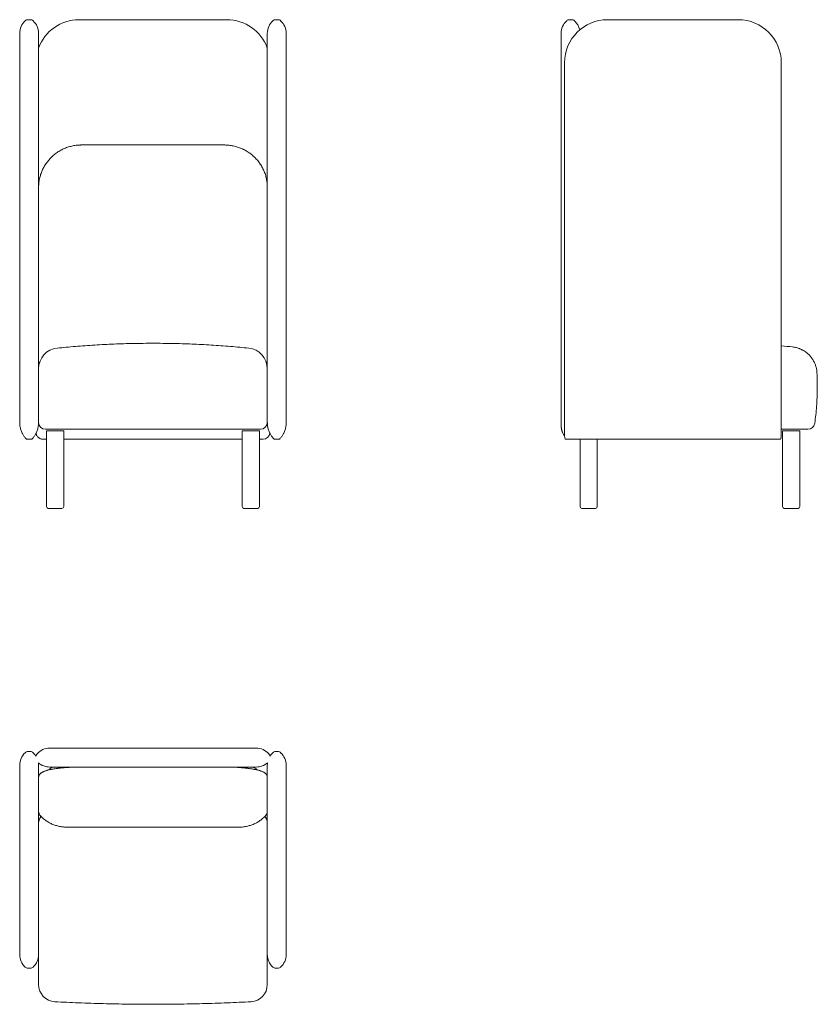
# Model space of a CAD drawing. Units: millimetres. Extents: x 706 to 13138, y -870 to 17611.
# Drawn here: x 4794 to 7113, y 13633 to 16497 of the extents above; entities that cross this region are included whole.
import ezdxf

# ---------------------------------------------------------------- set-up
doc = ezdxf.new("R2010")
doc.units = ezdxf.units.MM
doc.header["$MEASUREMENT"] = 0
doc.layers.add('0_Pen_No__7', color=7, linetype='Continuous', lineweight=18, true_color=0xffffff)

msp = doc.modelspace()

# ---------------------------------------------------------------- linework, layer by layer
at = {"layer": '0_Pen_No__7', "color": 18, "linetype": 'Continuous', "lineweight": 18, "true_color": 0x000000}
for p, q in [((4824.3, 16496.5), (4817.9, 16496.5)), ((4966.1, 16496.5), (5396.1, 16496.5)), ((5544.3, 16496.5), (5537.9, 16496.5)), ((6398.5, 16496.5), (6392.1, 16496.5)), ((6502.8, 16496.5), (6882.8, 16496.5)), ((4793.6, 16456.5), (4793.6, 16371.5)), ((4848.6, 16456.5), (4848.6, 16371.5)), ((5513.6, 16456.5), (5513.6, 16371.5)), ((5568.6, 16456.5), (5568.6, 16371.5)), ((6367.8, 16456.5), (6367.8, 16371.5)), ((4793.6, 16371.5), (4793.6, 15325.5)), ((4848.6, 16371.5), (4848.6, 15469.4)), ((5513.6, 16371.5), (5513.6, 15477.6)), ((5568.6, 16371.5), (5568.6, 15325.5)), ((6367.8, 16371.5), (6367.8, 15316.5)), ((6377.8, 15295.9), (6377.8, 16371.5)), ((7007.8, 16371.5), (7007.8, 15295.9)), ((5388.6, 16132.2), (4973.6, 16132.2)), ((4871.6, 15300.5), (4915.6, 15300.5)), ((4871.6, 15300.5), (4871.6, 15080.5)), ((4915.6, 15300.5), (4921.6, 15300.5)), ((4921.6, 15080.5), (4921.6, 15300.5)), ((5440.6, 15300.5), (5484.6, 15300.5)), ((5440.6, 15300.5), (5440.6, 15080.5)), ((5484.6, 15300.5), (5490.6, 15300.5)), ((5490.6, 15080.5), (5490.6, 15300.5)), ((7047.9, 15305.5), (7007.8, 15305.5)), ((7011.8, 15300.5), (7061.8, 15300.5)), ((7011.8, 15300.5), (7011.8, 15080.5)), ((7061.8, 15080.5), (7061.8, 15300.5)), ((4862.7, 15276.5), (4861.1, 15276.5)), ((4871.6, 15276.5), (4862.7, 15276.5)), ((5440.6, 15276.5), (4921.6, 15276.5)), ((5499.6, 15276.5), (5490.6, 15276.5)), ((5501.1, 15276.5), (5499.6, 15276.5)), ((6993.4, 15276.5), (6392.3, 15276.5)), ((6422.8, 15276.5), (6422.8, 15080.5)), ((6472.8, 15080.5), (6472.8, 15276.5)), ((4911.8, 15075.5), (4876.6, 15075.5)), ((4916.6, 15075.5), (4911.8, 15075.5)), ((5480.8, 15075.5), (5445.6, 15075.5)), ((5485.6, 15075.5), (5480.8, 15075.5)), ((6467.8, 15075.5), (6427.8, 15075.5)), ((7056.8, 15075.5), (7016.8, 15075.5)), ((4966.1, 14378.2), (4881.1, 14378.2)), ((5396.1, 14378.2), (4966.1, 14378.2)), ((5481.1, 14378.2), (5396.1, 14378.2)), ((4824.3, 14368.2), (4817.9, 14368.2)), ((5544.3, 14368.2), (5537.9, 14368.2)), ((4793.6, 14328.2), (4793.6, 14243.2)), ((4848.6, 14328.2), (4848.6, 14243.2)), ((4966.1, 14323.2), (4881.1, 14323.2)), ((5396.1, 14323.2), (4966.1, 14323.2)), ((5481.1, 14323.2), (5396.1, 14323.2)), ((5513.6, 14328.2), (5513.6, 14243.2)), ((5568.6, 14328.2), (5568.6, 14243.2)), ((4793.6, 14243.2), (4793.6, 13863.2)), ((4848.6, 14243.2), (4848.6, 13863.2)), ((5513.6, 14243.2), (5513.6, 13863.2)), ((5568.6, 14243.2), (5568.6, 13863.2)), ((4932.2, 14148.4), (5430.1, 14148.4)), ((4793.6, 13863.2), (4793.6, 13778.2)), ((4848.6, 13863.2), (4848.6, 13778.2)), ((5513.6, 13863.2), (5513.6, 13778.2)), ((5568.6, 13863.2), (5568.6, 13778.2)), ((4824.3, 13738.2), (4817.9, 13738.2)), ((5544.3, 13738.2), (5537.9, 13738.2)), ((4848.6, 13691), (4848.6, 13691.6))]:
    msp.add_line(p, q, dxfattribs=at)
for points in [[(4848.1, 14335.7), (4848.4, 14332.8), (4848.6, 14328.2)], [(5514.2, 14335.7), (5513.9, 14332.8), (5513.6, 14328.2)]]:
    msp.add_lwpolyline(points, dxfattribs=at)
for centre, radius, start, end in [((4843.6, 16456.5), 50, 132.5369, 180), ((4817.9, 16484.5), 12, 90, 132.5369), ((4824.3, 16484.5), 12, 47.4631, 90), ((4798.6, 16456.5), 50, 0, 47.4631), ((4966.1, 16371.5), 125, 90, 160.0516), ((5396.1, 16371.5), 125, 19.9484, 90), ((5563.6, 16456.5), 50, 132.5369, 180), ((5537.9, 16484.5), 12, 90, 132.5369), ((5544.3, 16484.5), 12, 47.4631, 90), ((5518.6, 16456.5), 50, 0, 47.4631), ((6417.8, 16456.5), 50, 132.5369, 180), ((6502.8, 16371.5), 125, 90, 180), ((6392.1, 16484.5), 12, 90, 132.5369), ((6398.5, 16484.5), 12, 47.4631, 90), ((6372.8, 16456.5), 50, 11.7324, 47.4631), ((6882.8, 16371.5), 125, 0, 90), ((4908.6, 15481.8), 60, 95.7709, 180.0004), ((5453.6, 15481.8), 60, 359.9996, 84.234), ((4858.6, 15503.2), 10, 180, 216.8401), ((5503.6, 15503.2), 10, 323.1599, 0), ((4868.6, 15325.5), 20, 180, 270), ((5493.6, 15325.5), 20, 270, 0), ((7085.5, 15325.5), 20, 270, 352.1249), ((5501.2, 15296.5), 20, 269.9618, 354.1519), ((4876.6, 15080.5), 5, 180, 270), ((4916.6, 15080.5), 5, 270, 0), ((5445.6, 15080.5), 5, 180, 270), ((5485.6, 15080.5), 5, 270, 0), ((6427.8, 15080.5), 5, 180, 270), ((6467.8, 15080.5), 5, 270, 0), ((7016.8, 15080.5), 5, 180, 270), ((7056.8, 15080.5), 5, 270, 0), ((4881.1, 14328.2), 50, 90, 137.4631), ((5481.1, 14328.2), 50, 42.5369, 90), ((4843.6, 14328.2), 50, 132.5369, 180), ((4817.9, 14356.2), 12, 90, 132.5369), ((4824.3, 14356.2), 12, 47.4631, 90), ((4798.6, 14328.2), 50, 31.7532, 47.4631), ((4853.1, 14353.9), 12, 137.4631, 177.0261), ((5509.1, 14353.9), 12, 2.9739, 42.5369), ((5563.6, 14328.2), 50, 132.5369, 148.2468), ((5537.9, 14356.2), 12, 90, 132.5369), ((5544.3, 14356.2), 12, 47.4631, 90), ((5518.6, 14328.2), 50, 0, 47.4631), ((4881.1, 14373.2), 50, 228.6013, 270), ((4896.6, 14298.2), 25, 61.0355, 138.2207), ((5465.6, 14298.2), 25, 41.589, 119.1316), ((5481.1, 14373.2), 50, 270, 311.3987), ((4868.6, 14195.1), 20, 180.1428, 222.8247), ((5493.6, 14195.1), 20, 317.2003, 359.8573), ((4843.6, 13778.2), 50, 180, 227.4631), ((4798.6, 13778.2), 50, 312.5369, 360), ((5563.6, 13778.2), 50, 180, 227.4631), ((5518.6, 13778.2), 50, 312.5369, 0), ((4817.9, 13750.2), 12, 227.4631, 270), ((4824.3, 13750.2), 12, 270, 312.5369), ((5537.9, 13750.2), 12, 227.4631, 270), ((5544.3, 13750.2), 12, 270, 312.5369), ((4898.6, 13690.6), 50, 179.9997, 267.044), ((5463.6, 13690.6), 50, 272.9539, 0.0003)]:
    msp.add_arc(centre, radius, start, end, dxfattribs=at)
for points, knots in [([(4973.6, 16132.2), (4972.4, 16132.2), (4971.2, 16132.2), (4970, 16132.1), (4967.9, 16132.1), (4965.9, 16132), (4963.8, 16131.8), (4961.7, 16131.6), (4959.6, 16131.4), (4957.5, 16131.2), (4955.4, 16130.9), (4953.4, 16130.6), (4951.3, 16130.2), (4949.2, 16129.8), (4947.2, 16129.4), (4945.1, 16128.9), (4943.1, 16128.5), (4941.1, 16127.9), (4939, 16127.4), (4937, 16126.8), (4935, 16126.2), (4933, 16125.5), (4931.1, 16124.8), (4929.1, 16124.1), (4927.1, 16123.3), (4925.2, 16122.6), (4923.3, 16121.7), (4921.4, 16120.9), (4919.5, 16120), (4917.6, 16119.1), (4915.7, 16118.1), (4913.9, 16117.2), (4912, 16116.2), (4910.2, 16115.1), (4908.4, 16114.1), (4906.6, 16113), (4904.9, 16111.8), (4903.1, 16110.7), (4901.4, 16109.5), (4899.7, 16108.3), (4898, 16107.1), (4896.4, 16105.8), (4894.7, 16104.5), (4893.1, 16103.2), (4891.5, 16101.8), (4890, 16100.5), (4888.4, 16099.1), (4886.9, 16097.7), (4885.4, 16096.2), (4883.9, 16094.7), (4882.5, 16093.2), (4881.1, 16091.7), (4879.7, 16090.2), (4878.3, 16088.6), (4877, 16087), (4875.6, 16085.4), (4874.3, 16083.8), (4873.1, 16082.1), (4871.8, 16080.4), (4870.6, 16078.7), (4869.5, 16077), (4868.3, 16075.3), (4867.2, 16073.5), (4866.1, 16071.8), (4865.1, 16070), (4864.1, 16068.2), (4863.1, 16066.3), (4862.1, 16064.5), (4861.2, 16062.7), (4860.3, 16060.8), (4859.4, 16058.9), (4858.6, 16057), (4857.8, 16055.1), (4857, 16053.2), (4856.3, 16051.2), (4855.6, 16049.3), (4854.9, 16047.3), (4854.2, 16045.4), (4853.7, 16043.4), (4853.1, 16041.4), (4852.5, 16039.4), (4852, 16037.4), (4851.6, 16035.4), (4851.1, 16033.3), (4850.7, 16031.3), (4850.4, 16029.3), (4850, 16027.2), (4849.7, 16025.2), (4849.5, 16023.1), (4849.2, 16021.1), (4849.1, 16019), (4848.9, 16016.9), (4848.8, 16014.9), (4848.7, 16012.8), (4848.7, 16011.5), (4848.7, 16010.1), (4848.6, 16008.8)], [0, 0, 0, 0, 1, 1, 1, 2, 2, 2, 3, 3, 3, 4, 4, 4, 5, 5, 5, 6, 6, 6, 7, 7, 7, 8, 8, 8, 9, 9, 9, 10, 10, 10, 11, 11, 11, 12, 12, 12, 13, 13, 13, 14, 14, 14, 15, 15, 15, 16, 16, 16, 17, 17, 17, 18, 18, 18, 19, 19, 19, 20, 20, 20, 21, 21, 21, 22, 22, 22, 23, 23, 23, 24, 24, 24, 25, 25, 25, 26, 26, 26, 27, 27, 27, 28, 28, 28, 29, 29, 29, 30, 30, 30, 31, 31, 31, 32, 32, 32, 32]), ([(5513.6, 16008.8), (5513.6, 16010), (5513.6, 16011.2), (5513.6, 16012.3), (5513.5, 16014.4), (5513.4, 16016.5), (5513.2, 16018.5), (5513.1, 16020.6), (5512.9, 16022.7), (5512.6, 16024.7), (5512.3, 16026.8), (5512, 16028.8), (5511.6, 16030.8), (5511.3, 16032.9), (5510.8, 16034.9), (5510.3, 16036.9), (5509.9, 16038.9), (5509.3, 16040.9), (5508.8, 16042.9), (5508.2, 16044.9), (5507.6, 16046.9), (5506.9, 16048.8), (5506.2, 16050.8), (5505.5, 16052.7), (5504.7, 16054.6), (5503.9, 16056.6), (5503.1, 16058.5), (5502.2, 16060.3), (5501.3, 16062.2), (5500.4, 16064.1), (5499.4, 16065.9), (5498.5, 16067.7), (5497.4, 16069.6), (5496.4, 16071.3), (5495.3, 16073.1), (5494.2, 16074.9), (5493.1, 16076.6), (5491.9, 16078.3), (5490.7, 16080), (5489.5, 16081.7), (5488.2, 16083.4), (5487, 16085), (5485.6, 16086.6), (5484.3, 16088.2), (5483, 16089.8), (5481.6, 16091.3), (5480.2, 16092.9), (5478.7, 16094.4), (5477.2, 16095.8), (5475.8, 16097.3), (5474.2, 16098.7), (5472.7, 16100.1), (5471.1, 16101.5), (5469.6, 16102.9), (5467.9, 16104.2), (5466.3, 16105.5), (5464.7, 16106.8), (5463, 16108), (5461.3, 16109.2), (5459.6, 16110.4), (5457.8, 16111.6), (5456.1, 16112.7), (5454.3, 16113.8), (5452.5, 16114.9), (5450.7, 16115.9), (5448.9, 16116.9), (5447, 16117.9), (5445.2, 16118.9), (5443.3, 16119.8), (5441.4, 16120.7), (5439.5, 16121.5), (5437.6, 16122.4), (5435.6, 16123.1), (5433.7, 16123.9), (5431.7, 16124.6), (5429.7, 16125.3), (5427.8, 16126), (5425.8, 16126.6), (5423.8, 16127.2), (5421.7, 16127.8), (5419.7, 16128.3), (5417.7, 16128.8), (5415.6, 16129.3), (5413.6, 16129.7), (5411.5, 16130.1), (5409.5, 16130.5), (5407.4, 16130.8), (5405.3, 16131.1), (5403.2, 16131.4), (5401.2, 16131.6), (5399.1, 16131.8), (5397, 16131.9), (5394.9, 16132.1), (5392.8, 16132.1), (5391.4, 16132.2), (5390, 16132.2), (5388.6, 16132.2)], [0, 0, 0, 0, 1, 1, 1, 2, 2, 2, 3, 3, 3, 4, 4, 4, 5, 5, 5, 6, 6, 6, 7, 7, 7, 8, 8, 8, 9, 9, 9, 10, 10, 10, 11, 11, 11, 12, 12, 12, 13, 13, 13, 14, 14, 14, 15, 15, 15, 16, 16, 16, 17, 17, 17, 18, 18, 18, 19, 19, 19, 20, 20, 20, 21, 21, 21, 22, 22, 22, 23, 23, 23, 24, 24, 24, 25, 25, 25, 26, 26, 26, 27, 27, 27, 28, 28, 28, 29, 29, 29, 30, 30, 30, 31, 31, 31, 32, 32, 32, 32]), ([(5459.7, 15541.5), (5442, 15543.2), (5424.4, 15544.9), (5406.8, 15546.3), (5388, 15547.9), (5369.2, 15549.2), (5350.4, 15550.3), (5331.7, 15551.5), (5312.9, 15552.5), (5294, 15553.2), (5275.2, 15554), (5256.4, 15554.6), (5237.6, 15554.9), (5218.8, 15555.3), (5200, 15555.5), (5181.1, 15555.5), (5162.3, 15555.5), (5143.5, 15555.3), (5124.7, 15554.9), (5105.9, 15554.6), (5087, 15554), (5068.2, 15553.2), (5049.4, 15552.5), (5030.6, 15551.5), (5011.8, 15550.3), (4993, 15549.2), (4974.3, 15547.9), (4955.5, 15546.3), (4937.9, 15544.9), (4920.2, 15543.2), (4902.6, 15541.5)], [0, 0, 0, 0, 1, 1, 1, 2, 2, 2, 3, 3, 3, 4, 4, 4, 5, 5, 5, 6, 6, 6, 7, 7, 7, 8, 8, 8, 9, 9, 9, 10, 10, 10, 10]), ([(7040.7, 15544.8), (7029.9, 15546.1), (7019.2, 15547.3), (7008.5, 15548.2), (7008.2, 15548.2), (7008, 15548.2), (7007.8, 15548.2)], [0, 0, 0, 0, 1, 1, 1, 2, 2, 2, 2]), ([(7111.7, 15469.4), (7111.5, 15472.1), (7111.3, 15474.8), (7110.9, 15477.4), (7110.5, 15480.3), (7109.9, 15483.2), (7109.2, 15486), (7108.3, 15489), (7107.4, 15492), (7106.2, 15495), (7105, 15498), (7103.6, 15500.9), (7102, 15503.8), (7100.5, 15506.7), (7098.7, 15509.5), (7096.8, 15512.2), (7094.8, 15514.9), (7092.7, 15517.4), (7090.5, 15519.9), (7088.8, 15521.7), (7087, 15523.5), (7085.1, 15525.1), (7083.3, 15526.7), (7081.5, 15528.2), (7079.6, 15529.6), (7077.9, 15530.9), (7076.1, 15532.1), (7074.2, 15533.3), (7072.5, 15534.3), (7070.8, 15535.3), (7069.1, 15536.2), (7068.2, 15536.7), (7067.2, 15537.2), (7066.3, 15537.6), (7065.4, 15538.1), (7064.5, 15538.5), (7063.6, 15538.9), (7062.6, 15539.3), (7061.7, 15539.7), (7060.7, 15540.1), (7059.4, 15540.5), (7058.2, 15541), (7056.9, 15541.4), (7055.4, 15541.9), (7053.8, 15542.4), (7052.3, 15542.8), (7050.5, 15543.3), (7048.6, 15543.7), (7046.8, 15544), (7044.7, 15544.4), (7042.7, 15544.7), (7040.6, 15545)], [0, 0, 0, 0, 1, 1, 1, 2, 2, 2, 3, 3, 3, 4, 4, 4, 5, 5, 5, 6, 6, 6, 7, 7, 7, 8, 8, 8, 9, 9, 9, 10, 10, 10, 11, 11, 11, 12, 12, 12, 13, 13, 13, 14, 14, 14, 15, 15, 15, 16, 16, 16, 17, 17, 17, 17]), ([(4848.6, 15469.2), (4848.6, 15470.4), (4848.6, 15471.6), (4848.6, 15472.7), (4848.6, 15473.7), (4848.6, 15474.7), (4848.6, 15475.6), (4848.6, 15476.4), (4848.6, 15477.2), (4848.6, 15477.9), (4848.6, 15478.6), (4848.6, 15479.2), (4848.6, 15479.7), (4848.6, 15480.3), (4848.6, 15480.8), (4848.6, 15481.2), (4848.6, 15481.5), (4848.6, 15481.8), (4848.6, 15481.8), (4848.6, 15481.8), (4848.6, 15481.7), (4848.6, 15481.7)], [0, 0, 0, 0, 1, 1, 1, 2, 2, 2, 3, 3, 3, 4, 4, 4, 5, 5, 5, 6, 6, 6, 7, 7, 7, 7]), ([(4848.6, 15325.5), (4848.6, 15331.8), (4848.6, 15338), (4848.6, 15344.3), (4848.6, 15350.6), (4848.6, 15356.9), (4848.6, 15363.1), (4848.6, 15369.4), (4848.6, 15375.8), (4848.6, 15382.1), (4848.6, 15388.4), (4848.6, 15394.7), (4848.6, 15401), (4848.6, 15406.6), (4848.6, 15412.2), (4848.6, 15417.7), (4848.6, 15423.3), (4848.6, 15428.9), (4848.6, 15434.4), (4848.6, 15440), (4848.6, 15445.6), (4848.6, 15451.2), (4848.6, 15456.7), (4848.6, 15462.3), (4848.6, 15467.9), (4848.6, 15468.3), (4848.6, 15468.8), (4848.6, 15469.2)], [0, 0, 0, 0, 1, 1, 1, 2, 2, 2, 3, 3, 3, 4, 4, 4, 5, 5, 5, 6, 6, 6, 7, 7, 7, 8, 8, 8, 9, 9, 9, 9]), ([(5513.6, 15481.7), (5513.6, 15481.7), (5513.6, 15481.8), (5513.6, 15481.8), (5513.6, 15481.8), (5513.6, 15481.5), (5513.6, 15481.2), (5513.6, 15480.8), (5513.6, 15480.3), (5513.6, 15479.7), (5513.6, 15479.2), (5513.6, 15478.6), (5513.6, 15477.9), (5513.6, 15477.2), (5513.6, 15476.4), (5513.6, 15475.6), (5513.6, 15474.7), (5513.6, 15473.8), (5513.6, 15472.7), (5513.6, 15471.6), (5513.6, 15470.4), (5513.6, 15469.2)], [0, 0, 0, 0, 1, 1, 1, 2, 2, 2, 3, 3, 3, 4, 4, 4, 5, 5, 5, 6, 6, 6, 7, 7, 7, 7]), ([(5513.6, 15469.2), (5513.6, 15468.8), (5513.6, 15468.3), (5513.6, 15467.9), (5513.6, 15462.3), (5513.6, 15456.8), (5513.6, 15451.2), (5513.6, 15445.6), (5513.6, 15440.1), (5513.6, 15434.5), (5513.6, 15428.9), (5513.6, 15423.3), (5513.6, 15417.8), (5513.6, 15412.2), (5513.6, 15406.6), (5513.6, 15401), (5513.6, 15394.7), (5513.6, 15388.4), (5513.6, 15382.1), (5513.6, 15375.8), (5513.6, 15369.5), (5513.6, 15363.2), (5513.6, 15356.9), (5513.6, 15350.6), (5513.6, 15344.4), (5513.6, 15338.1), (5513.6, 15331.8), (5513.6, 15325.5)], [0, 0, 0, 0, 1, 1, 1, 2, 2, 2, 3, 3, 3, 4, 4, 4, 5, 5, 5, 6, 6, 6, 7, 7, 7, 8, 8, 8, 9, 9, 9, 9]), ([(7112.6, 15430.5), (7112.6, 15436.5), (7112.6, 15442.5), (7112.5, 15448.5), (7112.3, 15455.5), (7112, 15462.5), (7111.7, 15469.5)], [0, 0, 0, 0, 1, 1, 1, 2, 2, 2, 2]), ([(7105.3, 15322.8), (7106.3, 15330.9), (7107.4, 15339), (7108.3, 15347.1), (7109.2, 15355.5), (7109.9, 15363.9), (7110.6, 15372.4), (7111.2, 15380.8), (7111.6, 15389.3), (7112, 15397.7), (7112.4, 15406.2), (7112.7, 15414.6), (7112.7, 15423.1), (7112.7, 15425.6), (7112.6, 15428), (7112.6, 15430.5)], [0, 0, 0, 0, 1, 1, 1, 2, 2, 2, 3, 3, 3, 4, 4, 4, 5, 5, 5, 5]), ([(4813.6, 15276.5), (4811.8, 15278.5), (4810, 15280.5), (4808.4, 15282.6), (4806.7, 15284.7), (4805.2, 15286.9), (4803.8, 15289.1), (4802.4, 15291.5), (4801.1, 15294), (4799.9, 15296.5), (4799.2, 15298.2), (4798.5, 15299.8), (4797.9, 15301.5), (4797.3, 15303.2), (4796.7, 15304.9), (4796.2, 15306.6), (4795.8, 15308.3), (4795.3, 15310.1), (4795, 15311.8), (4794.6, 15313.6), (4794.4, 15315.4), (4794.1, 15317.1), (4793.9, 15319), (4793.8, 15320.8), (4793.7, 15322.7), (4793.7, 15323.3), (4793.7, 15323.9), (4793.6, 15324.5), (4793.6, 15324.7), (4793.6, 15325), (4793.6, 15325.2), (4793.6, 15325.2), (4793.6, 15325.3), (4793.6, 15325.4), (4793.6, 15325.4), (4793.6, 15325.4), (4793.6, 15325.5), (4793.6, 15325.5), (4793.6, 15325.5), (4793.6, 15325.5)], [0, 0, 0, 0, 1, 1, 1, 2, 2, 2, 3, 3, 3, 4, 4, 4, 5, 5, 5, 6, 6, 6, 7, 7, 7, 8, 8, 8, 9, 9, 9, 10, 10, 10, 11, 11, 11, 12, 12, 12, 13, 13, 13, 13]), ([(4848.6, 15325.5), (4848.6, 15325.5), (4848.6, 15325.5), (4848.6, 15325.5), (4848.6, 15325.4), (4848.6, 15325.4), (4848.6, 15325.4), (4848.6, 15325.3), (4848.6, 15325.2), (4848.6, 15325.2), (4848.6, 15325), (4848.6, 15324.7), (4848.6, 15324.5), (4848.6, 15323.9), (4848.6, 15323.3), (4848.6, 15322.7), (4848.5, 15320.8), (4848.4, 15319), (4848.1, 15317.1), (4847.9, 15315.4), (4847.7, 15313.7), (4847.3, 15311.9), (4847, 15310.2), (4846.6, 15308.5), (4846.1, 15306.8), (4845.6, 15305), (4845.1, 15303.3), (4844.4, 15301.6), (4843.8, 15299.9), (4843.1, 15298.2), (4842.4, 15296.5), (4841.2, 15294), (4839.9, 15291.5), (4838.4, 15289.1), (4837.1, 15286.9), (4835.6, 15284.7), (4834, 15282.6), (4832.3, 15280.5), (4830.5, 15278.5), (4828.6, 15276.5)], [0, 0, 0, 0, 1, 1, 1, 2, 2, 2, 3, 3, 3, 4, 4, 4, 5, 5, 5, 6, 6, 6, 7, 7, 7, 8, 8, 8, 9, 9, 9, 10, 10, 10, 11, 11, 11, 12, 12, 12, 13, 13, 13, 13]), ([(5533.6, 15276.5), (5531.8, 15278.5), (5530, 15280.5), (5528.4, 15282.6), (5526.7, 15284.7), (5525.2, 15286.9), (5523.8, 15289.1), (5522.4, 15291.5), (5521.1, 15294), (5519.9, 15296.5), (5519.2, 15298.2), (5518.5, 15299.8), (5517.9, 15301.5), (5517.3, 15303.2), (5516.7, 15304.9), (5516.2, 15306.6), (5515.8, 15308.3), (5515.3, 15310.1), (5515, 15311.8), (5514.6, 15313.6), (5514.4, 15315.4), (5514.1, 15317.1), (5513.9, 15319), (5513.8, 15320.8), (5513.7, 15322.7), (5513.7, 15323.3), (5513.7, 15323.9), (5513.6, 15324.5), (5513.6, 15324.7), (5513.6, 15325), (5513.6, 15325.2), (5513.6, 15325.2), (5513.6, 15325.3), (5513.6, 15325.4), (5513.6, 15325.4), (5513.6, 15325.4), (5513.6, 15325.5), (5513.6, 15325.5), (5513.6, 15325.5), (5513.6, 15325.5)], [0, 0, 0, 0, 1, 1, 1, 2, 2, 2, 3, 3, 3, 4, 4, 4, 5, 5, 5, 6, 6, 6, 7, 7, 7, 8, 8, 8, 9, 9, 9, 10, 10, 10, 11, 11, 11, 12, 12, 12, 13, 13, 13, 13]), ([(5568.6, 15325.5), (5568.6, 15325.5), (5568.6, 15325.5), (5568.6, 15325.5), (5568.6, 15325.4), (5568.6, 15325.4), (5568.6, 15325.4), (5568.6, 15325.3), (5568.6, 15325.2), (5568.6, 15325.2), (5568.6, 15325), (5568.6, 15324.7), (5568.6, 15324.5), (5568.6, 15323.9), (5568.6, 15323.3), (5568.6, 15322.7), (5568.5, 15320.8), (5568.4, 15319), (5568.1, 15317.1), (5567.9, 15315.4), (5567.7, 15313.7), (5567.3, 15311.9), (5567, 15310.2), (5566.6, 15308.5), (5566.1, 15306.8), (5565.6, 15305), (5565.1, 15303.3), (5564.4, 15301.6), (5563.8, 15299.9), (5563.1, 15298.2), (5562.4, 15296.5), (5561.2, 15294), (5559.9, 15291.5), (5558.4, 15289.1), (5557.1, 15286.9), (5555.6, 15284.7), (5554, 15282.6), (5552.3, 15280.5), (5550.5, 15278.5), (5548.6, 15276.5)], [0, 0, 0, 0, 1, 1, 1, 2, 2, 2, 3, 3, 3, 4, 4, 4, 5, 5, 5, 6, 6, 6, 7, 7, 7, 8, 8, 8, 9, 9, 9, 10, 10, 10, 11, 11, 11, 12, 12, 12, 13, 13, 13, 13]), ([(4861.1, 15276.5), (4860.4, 15276.5), (4859.6, 15276.6), (4858.8, 15276.7), (4857.7, 15276.8), (4856.6, 15277), (4855.5, 15277.3), (4854.5, 15277.6), (4853.4, 15278), (4852.4, 15278.5), (4851.4, 15279), (4850.5, 15279.6), (4849.6, 15280.2), (4848.6, 15280.9), (4847.8, 15281.6), (4847, 15282.4), (4846, 15283.4), (4845.1, 15284.4), (4844.4, 15285.6), (4843.8, 15286.5), (4843.3, 15287.5), (4842.8, 15288.6), (4842.3, 15289.6), (4841.9, 15290.6), (4841.7, 15291.7), (4841.5, 15292.6), (4841.5, 15293.6), (4841.4, 15294.5)], [0, 0, 0, 0, 1, 1, 1, 2, 2, 2, 3, 3, 3, 4, 4, 4, 5, 5, 5, 6, 6, 6, 7, 7, 7, 8, 8, 8, 9, 9, 9, 9]), ([(4897.1, 15305.5), (4895.5, 15305.5), (4893.9, 15305.5), (4892.3, 15305.5), (4890.7, 15305.5), (4889.1, 15305.5), (4887.6, 15305.5), (4886, 15305.5), (4884.4, 15305.5), (4883, 15305.5), (4881.5, 15305.5), (4880.2, 15305.5), (4878.9, 15305.5), (4877.6, 15305.5), (4876.4, 15305.5), (4875.3, 15305.5), (4874.3, 15305.5), (4873.3, 15305.5), (4872.5, 15305.5), (4871.7, 15305.5), (4870.9, 15305.5), (4870.4, 15305.5), (4869.8, 15305.5), (4869.3, 15305.5), (4869.1, 15305.5), (4868.8, 15305.5), (4868.7, 15305.5), (4868.6, 15305.5)], [0, 0, 0, 0, 1, 1, 1, 2, 2, 2, 3, 3, 3, 4, 4, 4, 5, 5, 5, 6, 6, 6, 7, 7, 7, 8, 8, 8, 9, 9, 9, 9]), ([(5465.2, 15305.5), (5441.6, 15305.5), (5417.9, 15305.5), (5394.3, 15305.5), (5370.7, 15305.5), (5347.1, 15305.5), (5323.4, 15305.5), (5299.8, 15305.5), (5276.1, 15305.5), (5252.5, 15305.5), (5228.8, 15305.5), (5205.2, 15305.5), (5181.5, 15305.5), (5157.8, 15305.5), (5134.1, 15305.5), (5110.4, 15305.5), (5086.7, 15305.5), (5063, 15305.5), (5039.3, 15305.5), (5015.6, 15305.5), (4991.9, 15305.5), (4968.2, 15305.5), (4944.5, 15305.5), (4920.8, 15305.5), (4897.1, 15305.5)], [0, 0, 0, 0, 1, 1, 1, 2, 2, 2, 3, 3, 3, 4, 4, 4, 5, 5, 5, 6, 6, 6, 7, 7, 7, 8, 8, 8, 8]), ([(5493.6, 15305.5), (5493.5, 15305.5), (5493.5, 15305.5), (5493.2, 15305.5), (5492.9, 15305.5), (5492.4, 15305.5), (5491.9, 15305.5), (5491.3, 15305.5), (5490.6, 15305.5), (5489.7, 15305.5), (5488.9, 15305.5), (5488, 15305.5), (5487, 15305.5), (5485.9, 15305.5), (5484.7, 15305.5), (5483.4, 15305.5), (5482.2, 15305.5), (5480.9, 15305.5), (5479.5, 15305.5), (5478, 15305.5), (5476.5, 15305.5), (5474.9, 15305.5), (5473.4, 15305.5), (5471.8, 15305.5), (5470.2, 15305.5), (5468.6, 15305.5), (5466.9, 15305.5), (5465.2, 15305.5)], [0, 0, 0, 0, 1, 1, 1, 2, 2, 2, 3, 3, 3, 4, 4, 4, 5, 5, 5, 6, 6, 6, 7, 7, 7, 8, 8, 8, 9, 9, 9, 9]), ([(6377.8, 15286.5), (6377.6, 15286.8), (6377.4, 15287.1), (6377.2, 15287.4), (6376.4, 15288.5), (6375.7, 15289.5), (6375, 15290.6), (6374.3, 15291.8), (6373.7, 15293), (6373.1, 15294.2), (6372.7, 15295), (6372.3, 15295.9), (6371.9, 15296.7), (6371.5, 15297.6), (6371.1, 15298.6), (6370.8, 15299.5), (6370.5, 15300.4), (6370.2, 15301.3), (6369.9, 15302.1), (6369.6, 15303.1), (6369.4, 15304.1), (6369.1, 15305), (6369, 15305.7), (6368.8, 15306.4), (6368.7, 15307.1), (6368.5, 15307.9), (6368.4, 15308.7), (6368.3, 15309.5), (6368.2, 15310.2), (6368.1, 15310.9), (6368.1, 15311.6), (6368, 15312.3), (6367.9, 15313), (6367.9, 15313.7), (6367.8, 15314.7), (6367.8, 15315.6), (6367.8, 15316.5)], [0, 0, 0, 0, 1, 1, 1, 2, 2, 2, 3, 3, 3, 4, 4, 4, 5, 5, 5, 6, 6, 6, 7, 7, 7, 8, 8, 8, 9, 9, 9, 10, 10, 10, 11, 11, 11, 12, 12, 12, 12]), ([(6377.8, 15286.9), (6377.8, 15287.7), (6377.8, 15288.5), (6377.8, 15289.4), (6377.8, 15290.2), (6377.8, 15291.1), (6377.8, 15292.1), (6377.8, 15292.7), (6377.8, 15293.3), (6377.8, 15293.9), (6377.8, 15294.6), (6377.8, 15295.2), (6377.8, 15295.9)], [0, 0, 0, 0, 1, 1, 1, 2, 2, 2, 3, 3, 3, 4, 4, 4, 4]), ([(7007.8, 15295.9), (7007.8, 15295.2), (7007.8, 15294.6), (7007.8, 15293.9), (7007.8, 15293.2), (7007.8, 15292.5), (7007.8, 15291.9), (7007.8, 15291), (7007.8, 15290.2), (7007.8, 15289.3), (7007.8, 15288.5), (7007.8, 15287.7), (7007.8, 15286.9)], [0, 0, 0, 0, 1, 1, 1, 2, 2, 2, 3, 3, 3, 4, 4, 4, 4]), ([(7078.2, 15305.5), (7078, 15305.5), (7077.8, 15305.5), (7077.5, 15305.5), (7077.2, 15305.5), (7076.7, 15305.5), (7076.1, 15305.5), (7075.4, 15305.5), (7074.6, 15305.5), (7073.7, 15305.5), (7072.8, 15305.5), (7071.8, 15305.5), (7070.7, 15305.5), (7069.6, 15305.5), (7068.3, 15305.5), (7067, 15305.5), (7065.6, 15305.5), (7064.2, 15305.5), (7062.8, 15305.5), (7061.2, 15305.5), (7059.6, 15305.5), (7058, 15305.5), (7056.4, 15305.5), (7054.8, 15305.5), (7053.1, 15305.5), (7051.4, 15305.5), (7049.6, 15305.5), (7047.9, 15305.5)], [0, 0, 0, 0, 1, 1, 1, 2, 2, 2, 3, 3, 3, 4, 4, 4, 5, 5, 5, 6, 6, 6, 7, 7, 7, 8, 8, 8, 9, 9, 9, 9]), ([(7085.5, 15305.5), (7085.4, 15305.5), (7085.3, 15305.5), (7085, 15305.5), (7084.7, 15305.5), (7084.3, 15305.5), (7083.7, 15305.5), (7083, 15305.5), (7082.3, 15305.5), (7081.4, 15305.5), (7080.4, 15305.5), (7079.3, 15305.5), (7078.2, 15305.5)], [0, 0, 0, 0, 1, 1, 1, 2, 2, 2, 3, 3, 3, 4, 4, 4, 4]), ([(4814.4, 15276.5), (4814.4, 15276.5), (4814.3, 15276.5), (4814.3, 15276.5), (4813.9, 15276.5), (4813.8, 15276.5), (4813.6, 15276.5)], [0, 0, 0, 0, 1, 1, 1, 2, 2, 2, 2]), ([(4821.1, 15276.5), (4820.1, 15276.5), (4819, 15276.5), (4818.1, 15276.5), (4817.1, 15276.5), (4816.2, 15276.5), (4815.6, 15276.5), (4815.1, 15276.5), (4814.7, 15276.5), (4814.4, 15276.5)], [0, 0, 0, 0, 1, 1, 1, 2, 2, 2, 3, 3, 3, 3]), ([(4827.9, 15276.5), (4827.7, 15276.5), (4827.5, 15276.5), (4827.2, 15276.5), (4826.9, 15276.5), (4826.6, 15276.5), (4826.2, 15276.5), (4825.5, 15276.5), (4824.6, 15276.5), (4823.6, 15276.5), (4822.8, 15276.5), (4822, 15276.5), (4821.1, 15276.5)], [0, 0, 0, 0, 1, 1, 1, 2, 2, 2, 3, 3, 3, 4, 4, 4, 4]), ([(4828.6, 15276.5), (4828.6, 15276.5), (4828.6, 15276.5), (4828.4, 15276.5), (4828.3, 15276.5), (4828.1, 15276.5), (4827.9, 15276.5)], [0, 0, 0, 0, 1, 1, 1, 2, 2, 2, 2]), ([(5534.4, 15276.5), (5534.4, 15276.5), (5534.3, 15276.5), (5534.3, 15276.5), (5533.9, 15276.5), (5533.8, 15276.5), (5533.6, 15276.5)], [0, 0, 0, 0, 1, 1, 1, 2, 2, 2, 2]), ([(5541.1, 15276.5), (5540.1, 15276.5), (5539, 15276.5), (5538.1, 15276.5), (5537.1, 15276.5), (5536.2, 15276.5), (5535.6, 15276.5), (5535.1, 15276.5), (5534.7, 15276.5), (5534.4, 15276.5)], [0, 0, 0, 0, 1, 1, 1, 2, 2, 2, 3, 3, 3, 3]), ([(5547.9, 15276.5), (5547.7, 15276.5), (5547.5, 15276.5), (5547.2, 15276.5), (5546.9, 15276.5), (5546.6, 15276.5), (5546.2, 15276.5), (5545.5, 15276.5), (5544.6, 15276.5), (5543.6, 15276.5), (5542.8, 15276.5), (5542, 15276.5), (5541.1, 15276.5)], [0, 0, 0, 0, 1, 1, 1, 2, 2, 2, 3, 3, 3, 4, 4, 4, 4]), ([(5548.6, 15276.5), (5548.6, 15276.5), (5548.6, 15276.5), (5548.4, 15276.5), (5548.3, 15276.5), (5548.1, 15276.5), (5547.9, 15276.5)], [0, 0, 0, 0, 1, 1, 1, 2, 2, 2, 2]), ([(6380, 15276.5), (6379.8, 15277), (6379.6, 15277.4), (6379.4, 15277.9), (6378.8, 15279.3), (6378.4, 15280.7), (6378.2, 15282.2), (6377.9, 15283.8), (6377.8, 15285.3), (6377.8, 15286.9), (6377.8, 15286.9), (6377.8, 15286.9), (6377.8, 15286.9)], [0, 0, 0, 0, 1, 1, 1, 2, 2, 2, 3, 3, 3, 4, 4, 4, 4]), ([(6387.2, 15276.5), (6386.6, 15276.5), (6386, 15276.5), (6385.5, 15276.5), (6385, 15276.5), (6384.4, 15276.5), (6383.9, 15276.5), (6383, 15276.5), (6382.1, 15276.5), (6381.4, 15276.5), (6380.9, 15276.5), (6380.4, 15276.5), (6380, 15276.5)], [0, 0, 0, 0, 1, 1, 1, 2, 2, 2, 3, 3, 3, 4, 4, 4, 4]), ([(6392.3, 15276.5), (6391.4, 15276.5), (6390.6, 15276.5), (6389.7, 15276.5), (6388.9, 15276.5), (6388, 15276.5), (6387.2, 15276.5)], [0, 0, 0, 0, 1, 1, 1, 2, 2, 2, 2]), ([(6998.4, 15276.5), (6998.3, 15276.5), (6998.2, 15276.5), (6998, 15276.5), (6996.5, 15276.5), (6994.9, 15276.5), (6993.4, 15276.5)], [0, 0, 0, 0, 1, 1, 1, 2, 2, 2, 2]), ([(7005.6, 15276.5), (7005, 15276.5), (7004.5, 15276.5), (7003.7, 15276.5), (7003, 15276.5), (7002, 15276.5), (7001, 15276.5), (7000.2, 15276.5), (6999.3, 15276.5), (6998.4, 15276.5)], [0, 0, 0, 0, 1, 1, 1, 2, 2, 2, 3, 3, 3, 3]), ([(7007.8, 15286.9), (7007.8, 15286.9), (7007.8, 15286.9), (7007.8, 15286.9), (7007.8, 15285.4), (7007.7, 15283.9), (7007.5, 15282.4), (7007.2, 15280.8), (7006.9, 15279.3), (7006.3, 15277.9), (7006.1, 15277.4), (7005.8, 15277), (7005.6, 15276.5)], [0, 0, 0, 0, 1, 1, 1, 2, 2, 2, 3, 3, 3, 4, 4, 4, 4]), ([(4959.6, 14323.2), (4959.1, 14323.2), (4958.7, 14323.2), (4958.2, 14323.2), (4956.2, 14323.1), (4954.2, 14323.1), (4952.2, 14323), (4950.2, 14323), (4948.2, 14322.9), (4946.2, 14322.8), (4944.2, 14322.7), (4942.2, 14322.6), (4940.3, 14322.5), (4938.3, 14322.4), (4936.4, 14322.3), (4934.4, 14322.2), (4932.5, 14322.1), (4930.6, 14321.9), (4928.7, 14321.8), (4926.8, 14321.7), (4924.9, 14321.5), (4923.1, 14321.4), (4921.2, 14321.2), (4919.4, 14321), (4917.6, 14320.9), (4915.8, 14320.7), (4914, 14320.5), (4912.2, 14320.3), (4910.5, 14320.2), (4908.8, 14320), (4907.1, 14319.7), (4905.3, 14319.5), (4903.7, 14319.3), (4902, 14319.1), (4900.4, 14318.9), (4898.7, 14318.7), (4897.2, 14318.4), (4895.6, 14318.2), (4894, 14317.9), (4892.5, 14317.7), (4891, 14317.4), (4889.5, 14317.2), (4888, 14316.9), (4886.6, 14316.6), (4885.1, 14316.4), (4883.7, 14316.1), (4882.3, 14315.8), (4881, 14315.5), (4879.7, 14315.2), (4878.3, 14314.9), (4877.1, 14314.6), (4875.8, 14314.2), (4874.6, 14313.9), (4873.3, 14313.6), (4872.2, 14313.3), (4871, 14312.9), (4869.8, 14312.5), (4868.7, 14312.2), (4867.6, 14311.8), (4866.5, 14311.4), (4865.5, 14311), (4864.4, 14310.6), (4863.4, 14310.2), (4862.4, 14309.8), (4861.4, 14309.3), (4860.4, 14308.8), (4859.5, 14308.3), (4858.5, 14307.8), (4857.6, 14307.3), (4856.7, 14306.7), (4856, 14306.2), (4855.3, 14305.7), (4854.7, 14305.2), (4854.1, 14304.7), (4853.6, 14304.2), (4853.1, 14303.7), (4852.6, 14303.2), (4852.1, 14302.7), (4851.7, 14302.1), (4851.3, 14301.6), (4850.9, 14301.1), (4850.6, 14300.5), (4850.3, 14299.9), (4850, 14299.4), (4849.7, 14298.7), (4849.5, 14298.2), (4849.3, 14297.6), (4849.1, 14296.9), (4848.9, 14296.2), (4848.8, 14295.5), (4848.7, 14294.8), (4848.7, 14294.3), (4848.7, 14293.9), (4848.6, 14293.4)], [0, 0, 0, 0, 1, 1, 1, 2, 2, 2, 3, 3, 3, 4, 4, 4, 5, 5, 5, 6, 6, 6, 7, 7, 7, 8, 8, 8, 9, 9, 9, 10, 10, 10, 11, 11, 11, 12, 12, 12, 13, 13, 13, 14, 14, 14, 15, 15, 15, 16, 16, 16, 17, 17, 17, 18, 18, 18, 19, 19, 19, 20, 20, 20, 21, 21, 21, 22, 22, 22, 23, 23, 23, 24, 24, 24, 25, 25, 25, 26, 26, 26, 27, 27, 27, 28, 28, 28, 29, 29, 29, 30, 30, 30, 31, 31, 31, 31]), ([(5513.6, 14293.4), (5513.6, 14294.1), (5513.6, 14294.8), (5513.5, 14295.5), (5513.4, 14296.2), (5513.2, 14296.8), (5513, 14297.5), (5512.8, 14298.1), (5512.6, 14298.7), (5512.3, 14299.3), (5512, 14299.9), (5511.7, 14300.4), (5511.4, 14301), (5511, 14301.5), (5510.6, 14302), (5510.2, 14302.5), (5509.8, 14303.1), (5509.4, 14303.6), (5508.9, 14304), (5508.4, 14304.5), (5507.8, 14305), (5507.3, 14305.4), (5506.7, 14305.9), (5506, 14306.4), (5505.3, 14306.8), (5504.6, 14307.3), (5503.8, 14307.8), (5503, 14308.3), (5502, 14308.8), (5501.1, 14309.2), (5500.1, 14309.7), (5499.1, 14310.1), (5498, 14310.6), (5496.9, 14311), (5495.8, 14311.4), (5494.6, 14311.8), (5493.4, 14312.2), (5492.3, 14312.6), (5491.1, 14313), (5489.9, 14313.3), (5488.6, 14313.7), (5487.4, 14314), (5486.1, 14314.3), (5484.8, 14314.7), (5483.5, 14315), (5482.1, 14315.3), (5480.8, 14315.6), (5479.4, 14315.9), (5478, 14316.2), (5476.6, 14316.5), (5475.1, 14316.7), (5473.6, 14317), (5472.1, 14317.3), (5470.6, 14317.5), (5469.1, 14317.8), (5467.5, 14318.1), (5466, 14318.3), (5464.3, 14318.5), (5462.7, 14318.8), (5461.1, 14319), (5459.4, 14319.2), (5457.8, 14319.4), (5456.1, 14319.6), (5454.4, 14319.9), (5452.6, 14320.1), (5450.9, 14320.2), (5449.1, 14320.4), (5447.3, 14320.6), (5445.5, 14320.8), (5443.7, 14321), (5441.9, 14321.1), (5440.1, 14321.3), (5438.2, 14321.4), (5436.3, 14321.6), (5434.5, 14321.7), (5432.6, 14321.9), (5430.6, 14322), (5428.7, 14322.1), (5426.8, 14322.3), (5424.9, 14322.4), (5422.9, 14322.5), (5420.9, 14322.6), (5419, 14322.7), (5417, 14322.8), (5415, 14322.8), (5413, 14322.9), (5411, 14323), (5409, 14323.1), (5407, 14323.1), (5405, 14323.2), (5402.9, 14323.2)], [0, 0, 0, 0, 1, 1, 1, 2, 2, 2, 3, 3, 3, 4, 4, 4, 5, 5, 5, 6, 6, 6, 7, 7, 7, 8, 8, 8, 9, 9, 9, 10, 10, 10, 11, 11, 11, 12, 12, 12, 13, 13, 13, 14, 14, 14, 15, 15, 15, 16, 16, 16, 17, 17, 17, 18, 18, 18, 19, 19, 19, 20, 20, 20, 21, 21, 21, 22, 22, 22, 23, 23, 23, 24, 24, 24, 25, 25, 25, 26, 26, 26, 27, 27, 27, 28, 28, 28, 29, 29, 29, 30, 30, 30, 30]), ([(4855.9, 14179.6), (4855.7, 14179.4), (4855.6, 14179.3), (4855.5, 14179.2), (4854.8, 14178.4), (4854.3, 14177.6), (4853.7, 14176.8), (4853.2, 14175.9), (4852.6, 14175.1), (4852.2, 14174.2), (4851.7, 14173.4), (4851.3, 14172.5), (4850.9, 14171.6), (4850.6, 14170.7), (4850.3, 14169.8), (4850, 14168.9), (4849.7, 14168), (4849.5, 14167.1), (4849.3, 14166.2), (4849.1, 14165.3), (4849, 14164.4), (4848.8, 14163.5), (4848.7, 14162.6), (4848.7, 14161.7), (4848.7, 14160.8), (4848.7, 14160.6), (4848.7, 14160.3), (4848.7, 14160.1)], [0, 0, 0, 0, 1, 1, 1, 2, 2, 2, 3, 3, 3, 4, 4, 4, 5, 5, 5, 6, 6, 6, 7, 7, 7, 8, 8, 8, 9, 9, 9, 9]), ([(4854, 14181.5), (4855.2, 14180.2), (4856.5, 14178.9), (4857.7, 14177.7), (4859.1, 14176.4), (4860.4, 14175.1), (4861.8, 14173.9), (4863.2, 14172.7), (4864.6, 14171.6), (4866.1, 14170.4), (4867.5, 14169.3), (4869, 14168.2), (4870.5, 14167.2), (4872, 14166.1), (4873.6, 14165.1), (4875.2, 14164.1), (4876.8, 14163.2), (4878.4, 14162.2), (4880, 14161.3), (4881.7, 14160.4), (4883.3, 14159.6), (4885, 14158.8), (4886.7, 14158), (4888.4, 14157.2), (4890.2, 14156.5), (4891.9, 14155.8), (4893.7, 14155.1), (4895.5, 14154.5), (4897.3, 14153.9), (4899.1, 14153.3), (4900.9, 14152.8), (4902.8, 14152.2), (4904.6, 14151.7), (4906.5, 14151.3), (4908.4, 14150.9), (4910.3, 14150.5), (4912.2, 14150.1), (4914.1, 14149.8), (4916.1, 14149.5), (4918, 14149.3), (4920, 14149), (4922, 14148.8), (4923.9, 14148.7), (4925.9, 14148.5), (4927.9, 14148.4), (4929.9, 14148.4), (4930.7, 14148.4), (4931.5, 14148.4), (4932.2, 14148.4)], [0, 0, 0, 0, 1, 1, 1, 2, 2, 2, 3, 3, 3, 4, 4, 4, 5, 5, 5, 6, 6, 6, 7, 7, 7, 8, 8, 8, 9, 9, 9, 10, 10, 10, 11, 11, 11, 12, 12, 12, 13, 13, 13, 14, 14, 14, 15, 15, 15, 16, 16, 16, 16]), ([(5430.1, 14148.4), (5430.6, 14148.4), (5431.2, 14148.4), (5431.8, 14148.4), (5433.8, 14148.4), (5435.8, 14148.5), (5437.9, 14148.7), (5439.9, 14148.8), (5441.9, 14149), (5443.9, 14149.2), (5445.9, 14149.5), (5447.8, 14149.8), (5449.8, 14150.1), (5451.8, 14150.4), (5453.7, 14150.8), (5455.6, 14151.3), (5457.5, 14151.7), (5459.4, 14152.2), (5461.3, 14152.8), (5463.2, 14153.3), (5465, 14153.9), (5466.9, 14154.5), (5468.7, 14155.2), (5470.5, 14155.8), (5472.3, 14156.6), (5474, 14157.3), (5475.8, 14158.1), (5477.5, 14158.9), (5479.2, 14159.7), (5480.9, 14160.6), (5482.6, 14161.5), (5484.2, 14162.4), (5485.9, 14163.3), (5487.5, 14164.3), (5489, 14165.3), (5490.6, 14166.4), (5492.1, 14167.4), (5493.7, 14168.5), (5495.2, 14169.6), (5496.6, 14170.8), (5498.1, 14171.9), (5499.5, 14173.1), (5500.9, 14174.3), (5502.3, 14175.5), (5503.7, 14176.8), (5505, 14178.1), (5506.1, 14179.2), (5507.2, 14180.3), (5508.3, 14181.5)], [0, 0, 0, 0, 1, 1, 1, 2, 2, 2, 3, 3, 3, 4, 4, 4, 5, 5, 5, 6, 6, 6, 7, 7, 7, 8, 8, 8, 9, 9, 9, 10, 10, 10, 11, 11, 11, 12, 12, 12, 13, 13, 13, 14, 14, 14, 15, 15, 15, 16, 16, 16, 16]), ([(5513.6, 14160.4), (5513.6, 14160.9), (5513.6, 14161.4), (5513.6, 14161.9), (5513.5, 14162.9), (5513.4, 14163.8), (5513.3, 14164.8), (5513.1, 14165.7), (5512.9, 14166.7), (5512.7, 14167.6), (5512.4, 14168.5), (5512.1, 14169.5), (5511.8, 14170.4), (5511.5, 14171.3), (5511.1, 14172.2), (5510.7, 14173), (5510.3, 14173.9), (5509.8, 14174.8), (5509.3, 14175.6), (5508.8, 14176.5), (5508.2, 14177.4), (5507.5, 14178.3), (5507.1, 14178.7), (5506.8, 14179.1), (5506.4, 14179.6)], [0, 0, 0, 0, 1, 1, 1, 2, 2, 2, 3, 3, 3, 4, 4, 4, 5, 5, 5, 6, 6, 6, 7, 7, 7, 8, 8, 8, 8]), ([(4848.6, 13691.6), (4848.6, 13701.8), (4848.6, 13711.9), (4848.6, 13722.1), (4848.6, 13732.2), (4848.6, 13742.4), (4848.6, 13752.6), (4848.6, 13761), (4848.6, 13769.4), (4848.6, 13777.9)], [0, 0, 0, 0, 1, 1, 1, 2, 2, 2, 3, 3, 3, 3]), ([(5513.6, 13777.9), (5513.6, 13769.5), (5513.6, 13761.1), (5513.6, 13752.7), (5513.6, 13742.5), (5513.6, 13732.3), (5513.6, 13722.1), (5513.6, 13711.9), (5513.6, 13701.8), (5513.6, 13691.6)], [0, 0, 0, 0, 1, 1, 1, 2, 2, 2, 3, 3, 3, 3]), ([(4848.6, 13690.6), (4848.6, 13690.6), (4848.6, 13690.6), (4848.6, 13690.6), (4848.6, 13690.6), (4848.6, 13690.7), (4848.6, 13690.9), (4848.6, 13691.1), (4848.6, 13691.3), (4848.6, 13691.5), (4848.6, 13691.6), (4848.6, 13691.6), (4848.6, 13691.6)], [0, 0, 0, 0, 1, 1, 1, 2, 2, 2, 3, 3, 3, 4, 4, 4, 4]), ([(5513.6, 13691.6), (5513.6, 13691.6), (5513.6, 13691.6), (5513.6, 13691.5), (5513.6, 13691.3), (5513.6, 13691.1), (5513.6, 13690.9), (5513.6, 13690.7), (5513.6, 13690.6), (5513.6, 13690.6), (5513.6, 13690.6), (5513.6, 13690.6), (5513.6, 13690.6)], [0, 0, 0, 0, 1, 1, 1, 2, 2, 2, 3, 3, 3, 4, 4, 4, 4]), ([(4896.1, 13640.7), (4918.9, 13639.6), (4941.8, 13638.5), (4964.7, 13637.6), (4988.8, 13636.6), (5012.8, 13635.8), (5036.8, 13635.2), (5060.9, 13634.6), (5084.9, 13634.1), (5109, 13633.8), (5133, 13633.5), (5157.1, 13633.3), (5181.1, 13633.3), (5205.2, 13633.3), (5229.2, 13633.5), (5253.3, 13633.8), (5277.3, 13634.1), (5301.4, 13634.6), (5325.4, 13635.2), (5349.5, 13635.8), (5373.5, 13636.6), (5397.6, 13637.6), (5420.4, 13638.5), (5443.3, 13639.6), (5466.2, 13640.7)], [0, 0, 0, 0, 1, 1, 1, 2, 2, 2, 3, 3, 3, 4, 4, 4, 5, 5, 5, 6, 6, 6, 7, 7, 7, 8, 8, 8, 8])]:
    msp.add_open_spline(points, degree=3, knots=knots, dxfattribs=at)
msp.add_open_spline([(5403, 14323.8), (5403, 14323.8), (5403, 14323.8), (5403, 14323.8)], degree=3, dxfattribs=at)

doc.saveas('drawing.dxf')
